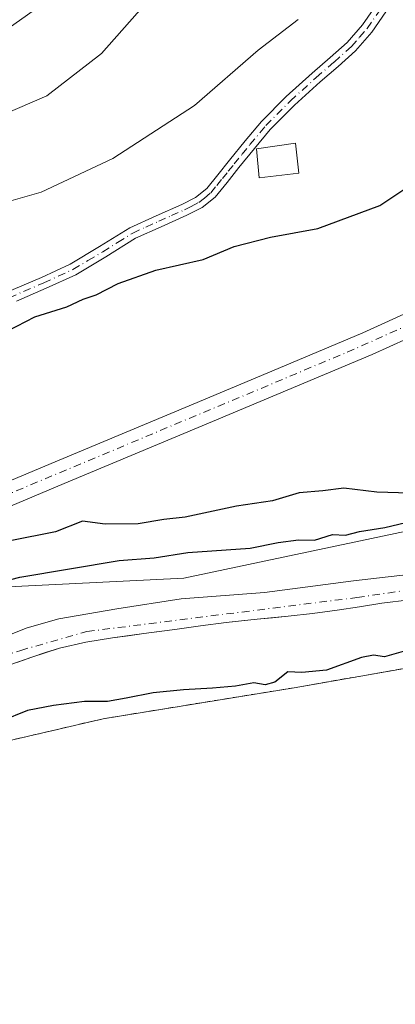
# Model space of a CAD drawing. Units: metres. Extents: x 562935 to 566360, y 4747227 to 4749573.
# Drawn here: x 566192 to 566258, y 4748288 to 4748461 of the extents above; entities that cross this region are included whole.
import ezdxf

# ---------------------------------------------------------------- set-up
doc = ezdxf.new("R2010")
doc.units = ezdxf.units.M
doc.header["$MEASUREMENT"] = 0
doc.linetypes.add('DGN Style 2', pattern=[1.648017, 0.98881, -0.659207])
doc.linetypes.add('DGN Style 4', pattern=[2.638475, 1.318413, -0.659207, 0.001648, -0.659207])
for name, color, linetype, lineweight in [('Alambrada', 7, 'DGN Style 2', 0), ('Arbolado forestal CxS', 92, 'Continuous', 0), ('Camino Cxs', 7, 'Continuous', 0), ('Camino eje', 30, 'DGN Style 4', 13), ('Corriente artificial Cxs', 4, 'Continuous', 13), ('Corriente artificial eje', 142, 'DGN Style 4', 0), ('Corriente natural Cxs', 4, 'Continuous', 13), ('Corriente natural eje', 4, 'DGN Style 4', 0), ('Cultivos leñosos CxS', 92, 'Continuous', 0), ('Curva de nivel maestra', 30, 'Continuous', 30), ('Curva de nivel normal', 30, 'Continuous', 0), ('Edificación ligera Cxs', 1, 'Continuous', 0), ('Núcleo urbano CxS', 7, 'Continuous', 0), ('Recinto industrial CxS', 135, 'Continuous', 0), ('Suelo desnudo CxS', 253, 'Continuous', 0)]:
    doc.layers.add(name, color=color, linetype=linetype, lineweight=lineweight)

# ---------------------------------------------------------------- blocks, each defined once
blk = doc.blocks.new('*U12')
at = {"layer": 'Núcleo urbano CxS', "color": 7, "linetype": 'Continuous', "lineweight": 0}
blk.add_polyline3d([(566063.9401, 4748313.3901, 525.1376), (566067.3701, 4748313.4401, 524.6446), (566070.8801, 4748312.5101, 525.0945), (566074.3201, 4748310.5101, 525.0901), (566079.0101, 4748308.3501, 525.1972), (566083.9601, 4748307.6001, 525.1674), (566098.8701, 4748308.4101, 523.9428), (566099.3201, 4748305.2201, 525.085), (566113.1979, 4748309.2065, 525.6407), (566125.4301, 4748312.7201, 526.0317), (566125.3201, 4748313.3601, 525.7701), (566141.8412, 4748318.8261, 525.3836), (566146.7115, 4748319.9495, 525.3272), (566149.9202, 4748321.499, 525.2612), (566182.7951, 4748332.3756, 525.3932), (566188.3701, 4748334.2201, 525.1307), (566206.5301, 4748338.4601, 525.0961), (566240.0101, 4748343.9001, 524.6361), (566265.3201, 4748348.3201, 525.1261)], dxfattribs=at)

msp = doc.modelspace()

# ---------------------------------------------------------------- linework, layer by layer
at = {"layer": 'Alambrada', "color": 7, "linetype": 'DGN Style 2', "lineweight": 0}
msp.add_polyline3d([(566348.046, 4748388.3546, 527.1055), (566348.0401, 4748388.3501, 527.1055), (566322.0301, 4748368.5701, 536.4472), (566301.3001, 4748358.5401, 529.4023), (566289.3201, 4748354.1901, 528.1464), (566265.3201, 4748348.3201, 526.7571), (566240.0101, 4748343.9001, 528.9607), (566206.5301, 4748338.4601, 529.9239), (566188.3701, 4748334.2201, 527.2914), (566125.3201, 4748313.3601, 528.9796)], dxfattribs=at)
at = {"layer": 'Arbolado forestal CxS', "color": 92, "linetype": 'Continuous', "lineweight": 0}
for points in [[(566347.6101, 4748433.4137, 521.9844), (566325.3733, 4748413.2955, 522.3761), (566300.7979, 4748387.6525, 522.7985), (566276.2229, 4748374.8309, 524.2177), (566220.6627, 4748363.0783, 523.6176), (566176.8557, 4748360.9421, 524.824), (566141.5959, 4748340.6413, 524.2914), (566107.4053, 4748340.6419, 525.5084), (566076.7159, 4748339.8345, 524.3948)], [(566063.9401, 4748313.3901, 525.1376), (566067.3701, 4748313.4401, 524.6446), (566070.8801, 4748312.5101, 525.0945), (566074.3201, 4748310.5101, 525.0901), (566079.0101, 4748308.3501, 525.1972), (566083.9601, 4748307.6001, 525.1674), (566098.8701, 4748308.4101, 523.9428), (566099.3201, 4748305.2201, 525.085), (566113.1979, 4748309.2065, 525.6407), (566125.4301, 4748312.7201, 526.0317), (566125.3201, 4748313.3601, 525.7701), (566141.8412, 4748318.8261, 525.3836), (566146.7115, 4748319.9495, 525.3272), (566149.9202, 4748321.499, 525.2612), (566182.7951, 4748332.3756, 525.3932), (566188.3701, 4748334.2201, 525.1307), (566206.5301, 4748338.4601, 525.0961), (566240.0101, 4748343.9001, 524.6361), (566265.3201, 4748348.3201, 525.1261), (566289.3201, 4748354.1901, 524.792), (566301.3001, 4748358.5401, 525.0411), (566322.0301, 4748368.5701, 524.7718), (566348.0401, 4748388.3501, 524.8907), (566348.046, 4748388.3546, 524.8904)], [(566176.8557, 4748360.9421, 524.824), (566220.6627, 4748363.0783, 523.6176), (566276.2229, 4748374.8309, 524.2177)], [(566263.0629, 4748364.0793, 520.9784), (566250.3629, 4748362.6505, 521.3485), (566234.8053, 4748360.5868, 521.3667), (566220.2003, 4748359.4755, 521.7421), (566208.929, 4748357.7293, 521.4869), (566198.769, 4748355.983, 521.47), (566193.2127, 4748354.3955, 521.3195), (566184.3227, 4748350.903, 521.357)], [(566263.0629, 4748364.0793, 520.9784), (566250.3629, 4748362.6505, 521.3485), (566234.8053, 4748360.5868, 521.3667), (566220.2003, 4748359.4755, 521.7421), (566208.929, 4748357.7293, 521.4869), (566198.769, 4748355.983, 521.47), (566193.2127, 4748354.3955, 521.3195), (566184.3227, 4748350.903, 521.357)], [(566189.1701, 4748347.5601, 519.8107), (566194.0001, 4748349.2301, 520.0694), (566198.8501, 4748350.8401, 520.2019), (566203.4702, 4748351.9001, 519.7498), (566208.1501, 4748352.6201, 519.7849), (566213.6201, 4748353.3801, 519.8728), (566219.0901, 4748354.1201, 520.114), (566223.5701, 4748354.7301, 520.2535), (566228.0501, 4748355.3201, 520.1562), (566233.4801, 4748355.9001, 520.1056), (566238.9201, 4748356.4301, 519.7858), (566243.2102, 4748356.9201, 519.7767), (566247.5101, 4748357.4701, 519.5763), (566251.4201, 4748358.0701, 520.02), (566255.3301, 4748358.6801, 520.12), (566260.2201, 4748359.3101, 520.1872)], [(566260.2201, 4748359.3101, 520.1872), (566255.3301, 4748358.6801, 520.12), (566251.4201, 4748358.0701, 520.02), (566247.5101, 4748357.4701, 519.5763), (566243.2102, 4748356.9201, 519.7767), (566238.9201, 4748356.4301, 519.7858), (566233.4801, 4748355.9001, 520.1056), (566228.0501, 4748355.3201, 520.1562), (566223.5701, 4748354.7301, 520.2535), (566219.0901, 4748354.1201, 520.114), (566213.6201, 4748353.3801, 519.8728), (566208.1501, 4748352.6201, 519.7849), (566203.4702, 4748351.9001, 519.7498), (566198.8501, 4748350.8401, 520.2019), (566194.0001, 4748349.2301, 520.0694), (566189.1701, 4748347.5601, 519.8107)], [(566265.3201, 4748348.3201, 525.1261), (566240.0101, 4748343.9001, 524.6361), (566206.5301, 4748338.4601, 525.0961), (566188.3701, 4748334.2201, 525.1307), (566182.7951, 4748332.3756, 525.3932), (566149.9202, 4748321.499, 525.2612), (566146.7115, 4748319.9495, 525.3272), (566141.8412, 4748318.8261, 525.3836), (566125.3201, 4748313.3601, 525.7701), (566125.4301, 4748312.7201, 526.0317), (566113.1979, 4748309.2065, 525.6407), (566099.3201, 4748305.2201, 525.085), (566098.8701, 4748308.4101, 523.9428), (566083.9601, 4748307.6001, 525.1674), (566079.0101, 4748308.3501, 525.1972), (566074.3201, 4748310.5101, 525.0901), (566070.8801, 4748312.5101, 525.0945), (566067.3701, 4748313.4401, 524.6446), (566063.9401, 4748313.3901, 525.1376)]]:
    msp.add_polyline3d(points, dxfattribs=at)
at = {"layer": 'Camino Cxs', "color": 7, "linetype": 'Continuous', "lineweight": 0}
for points in [[(566188.8201, 4748412.8401, 528.4213), (566195.6901, 4748415.8001, 527.9588), (566200.7301, 4748418.1001, 527.3606), (566205.9001, 4748421.1801, 527.0221), (566211.2101, 4748424.4901, 526.9489), (566215.8201, 4748426.5901, 526.9271), (566220.2901, 4748428.5501, 526.9582), (566222.7001, 4748429.8001, 526.9943), (566224.6601, 4748431.3601, 526.9722), (566226.6001, 4748433.7501, 527.492), (566228.6701, 4748436.3401, 528.8777), (566231.4101, 4748439.7201, 530.0747), (566234.2601, 4748443.1001, 530.135), (566238.6101, 4748447.4801, 528.3018), (566243.1601, 4748451.6001, 531.4133), (566246.2901, 4748454.3201, 530.6657), (566249.2701, 4748456.9801, 529.5834), (566251.9501, 4748460.0501, 529.6277), (566254.3301, 4748463.4801, 530.4879)], [(566188.8201, 4748412.8401, 528.4213), (566195.6901, 4748415.8001, 527.9588), (566200.7301, 4748418.1001, 527.3606), (566205.9001, 4748421.1801, 527.0221), (566211.2101, 4748424.4901, 526.9489), (566215.8201, 4748426.5901, 526.9271), (566220.2901, 4748428.5501, 526.9582), (566222.7001, 4748429.8001, 526.9943), (566224.6601, 4748431.3601, 526.9722), (566226.6001, 4748433.7501, 527.492), (566228.6701, 4748436.3401, 528.8777), (566231.4101, 4748439.7201, 530.0747), (566234.2601, 4748443.1001, 530.135), (566238.6101, 4748447.4801, 528.3018), (566243.1601, 4748451.6001, 531.4133), (566246.2901, 4748454.3201, 530.6657), (566249.2701, 4748456.9801, 529.5834), (566251.9501, 4748460.0501, 529.6277), (566254.3301, 4748463.4801, 530.4879)], [(566256.0701, 4748462.3301, 529.5977), (566253.6001, 4748458.7701, 529.0392), (566250.7601, 4748455.5101, 529.1589), (566247.6701, 4748452.7501, 529.9925), (566244.5501, 4748450.0401, 529.9409), (566240.0501, 4748445.9701, 528.1221), (566235.8001, 4748441.6901, 529.3014), (566233.0201, 4748438.3901, 529.5608), (566230.2901, 4748435.0301, 528.3475), (566228.2301, 4748432.4401, 527.0235), (566226.1301, 4748429.8701, 527.0236), (566223.8501, 4748428.0401, 527.0413), (566221.1901, 4748426.6701, 527.0522), (566216.6701, 4748424.6801, 527.179), (566212.2001, 4748422.6501, 526.9164), (566206.9801, 4748419.3901, 527.3086), (566201.7001, 4748416.2501, 527.6293), (566196.5401, 4748413.8901, 528.2541), (566191.3201, 4748411.6401, 528.4394)], [(566256.0701, 4748462.3301, 529.5977), (566253.6001, 4748458.7701, 529.0392), (566250.7601, 4748455.5101, 529.1589), (566247.6701, 4748452.7501, 529.9925), (566244.5501, 4748450.0401, 529.9409), (566240.0501, 4748445.9701, 528.1221), (566235.8001, 4748441.6901, 529.3014), (566233.0201, 4748438.3901, 529.5608), (566230.2901, 4748435.0301, 528.3475), (566228.2301, 4748432.4401, 527.0235), (566226.1301, 4748429.8701, 527.0236), (566223.8501, 4748428.0401, 527.0413), (566221.1901, 4748426.6701, 527.0522), (566216.6701, 4748424.6801, 527.179), (566212.2001, 4748422.6501, 526.9164), (566206.9801, 4748419.3901, 527.3086), (566201.7001, 4748416.2501, 527.6293), (566196.5401, 4748413.8901, 528.2541), (566191.3201, 4748411.6401, 528.4394)]]:
    msp.add_polyline3d(points, dxfattribs=at)
at = {"layer": 'Camino eje', "color": 30, "linetype": 'DGN Style 4', "lineweight": 13}
msp.add_polyline3d([(566190.0701, 4748412.2401, 528.4293), (566196.1151, 4748414.8451, 528.0975), (566198.6351, 4748415.9951, 527.7859), (566201.2151, 4748417.1751, 527.4261), (566203.8551, 4748418.7451, 527.3082), (566206.4401, 4748420.2851, 527.1479), (566209.0501, 4748421.9151, 526.8683), (566211.7051, 4748423.5701, 526.9188), (566214.0101, 4748424.6201, 527.0285), (566216.2451, 4748425.6351, 527.0396), (566218.4801, 4748426.6151, 526.952), (566220.7401, 4748427.6101, 526.9358), (566221.9451, 4748428.2351, 526.9942), (566223.2751, 4748428.9201, 527.0145), (566224.2551, 4748429.7001, 527.011), (566225.3951, 4748430.6151, 526.9944), (566226.4451, 4748431.9001, 526.9508), (566227.4151, 4748433.0951, 527.2198), (566228.4451, 4748434.3901, 527.9491), (566229.4801, 4748435.6851, 528.5943), (566230.8451, 4748437.3651, 529.2933), (566232.2151, 4748439.0551, 529.896), (566235.0301, 4748442.3951, 529.7877), (566239.3301, 4748446.7251, 528.2217), (566243.8551, 4748450.8201, 530.6068), (566246.9801, 4748453.5351, 530.3033), (566250.0151, 4748456.2451, 529.3733), (566251.4351, 4748457.8751, 529.1156), (566252.7751, 4748459.4101, 529.3087), (566255.2001, 4748462.9051, 529.9942)], dxfattribs=at)
at = {"layer": 'Corriente artificial Cxs', "color": 4, "linetype": 'Continuous', "lineweight": 13}
for points in [[(566068.8801, 4748337.3101, 524.6735), (566073.4601, 4748342.4401, 524.6366), (566074.9101, 4748343.7401, 524.6798), (566077.0001, 4748345.0601, 524.7504), (566079.3601, 4748345.8501, 524.6238), (566083.1001, 4748346.6001, 524.3928), (566087.6301, 4748347.5401, 524.5742), (566092.3501, 4748348.3001, 525.0526), (566095.7501, 4748348.5801, 524.6756), (566098.8501, 4748348.8501, 524.5197), (566104.6001, 4748349.7001, 524.7733), (566110.3301, 4748350.8301, 524.9084), (566114.4501, 4748351.8401, 524.6655), (566118.6001, 4748352.9901, 524.4059), (566129.3801, 4748356.1801, 524.5558), (566139.9701, 4748359.7801, 524.4329), (566156.9901, 4748366.4001, 523.9055), (566173.9601, 4748373.3401, 523.7223), (566198.1101, 4748383.4501, 523.43), (566222.2701, 4748393.5601, 523.5674), (566237.1601, 4748399.8001, 523.5534), (566252.0001, 4748406.0501, 523.7959), (566261.1501, 4748410.2101, 523.8351)], [(566173.9601, 4748373.3401, 523.7223), (566198.1101, 4748383.4501, 523.43), (566222.2701, 4748393.5601, 523.5674), (566237.1601, 4748399.8001, 523.5534), (566252.0001, 4748406.0501, 523.7959), (566261.1501, 4748410.2101, 523.8351)], [(566262.9401, 4748406.5101, 523.5397), (566253.6501, 4748402.2801, 523.4618), (566238.7601, 4748396.0101, 523.6883), (566223.8601, 4748389.7601, 523.6706), (566199.7001, 4748379.6501, 523.7173), (566175.5401, 4748369.5401, 523.7963), (566158.5201, 4748362.5801, 523.9221), (566141.3801, 4748355.9101, 524.5119), (566130.6301, 4748352.2601, 524.8974), (566119.7301, 4748349.0301, 524.6554), (566115.4901, 4748347.8501, 524.7866), (566111.2201, 4748346.8101, 525.0917), (566105.3001, 4748345.6401, 525.1699), (566099.3301, 4748344.7601, 524.7916), (566096.0901, 4748344.4801, 524.6543), (566092.8501, 4748344.2101, 524.6861), (566088.3701, 4748343.4901, 524.1299), (566083.9201, 4748342.5701, 524.0141), (566080.4201, 4748341.8701, 524.1641), (566078.7801, 4748341.3101, 524.308), (566077.3901, 4748340.4401, 524.4292), (566076.2101, 4748339.3801, 524.3717), (566075.0201, 4748338.3101, 524.3269)], [(566262.9401, 4748406.5101, 523.5397), (566253.6501, 4748402.2801, 523.4618), (566238.7601, 4748396.0101, 523.6883), (566223.8601, 4748389.7601, 523.6706), (566199.7001, 4748379.6501, 523.7173), (566175.5401, 4748369.5401, 523.7963)]]:
    msp.add_polyline3d(points, dxfattribs=at)
at = {"layer": 'Corriente artificial eje', "color": 142, "linetype": 'DGN Style 4', "lineweight": 0}
msp.add_polyline3d([(566067.1042, 4748328.2365, 522.7498), (566072.025, 4748338.4165, 524.4598), (566076.1911, 4748342.0818, 524.5808), (566078.3027, 4748343.3006, 524.5626), (566080.073, 4748343.8719, 524.4148), (566088.4856, 4748345.5813, 524.415), (566092.3626, 4748346.1832, 524.9144), (566102.371, 4748347.2901, 524.5879), (566111.5127, 4748349.0089, 524.9382), (566117.7756, 4748350.6266, 524.5025), (566127.7467, 4748353.5644, 524.5776), (566138.1702, 4748357.005, 524.4082), (566156.8205, 4748364.1359, 523.9342), (566173.607, 4748370.9775, 523.7188), (566249.2698, 4748402.6685, 523.5091), (566260.4236, 4748407.641, 523.5821), (566270.7605, 4748412.8701, 524.0614), (566288.1709, 4748422.7008, 524.178), (566328.2541, 4748446.685, 524.106), (566347.375, 4748457.7134, 523.9256)], dxfattribs=at)
at = {"layer": 'Corriente natural Cxs', "color": 4, "linetype": 'Continuous', "lineweight": 13}
for points in [[(566086.1401, 4748336.8901, 521.8229), (566089.4001, 4748335.1851, 521.2432), (566092.6601, 4748333.4801, 520.8861), (566095.9151, 4748331.7801, 521.0608), (566099.1701, 4748330.0801, 521.4091), (566102.3501, 4748328.8301, 521.6299), (566105.6701, 4748327.9201, 521.6309), (566109.1601, 4748326.9201, 521.456), (566112.7101, 4748326.3001, 521.2365), (566118.1238, 4748326.9317, 521.2432), (566124.3151, 4748328.043, 521.4814), (566132.0939, 4748330.9005, 521.7535), (566147.6514, 4748336.6155, 521.2082), (566164.3202, 4748343.4417, 521.4233), (566172.2577, 4748346.458, 521.7258), (566184.3227, 4748350.903, 521.357), (566193.2127, 4748354.3955, 521.3195), (566198.769, 4748355.983, 521.47), (566208.929, 4748357.7293, 521.4869), (566220.2003, 4748359.4755, 521.7421), (566234.8053, 4748360.5868, 521.3667), (566250.3629, 4748362.6505, 521.3485), (566263.0629, 4748364.0793, 520.9784)], [(566184.3227, 4748350.903, 521.357), (566193.2127, 4748354.3955, 521.3195), (566198.769, 4748355.983, 521.47), (566208.929, 4748357.7293, 521.4869), (566220.2003, 4748359.4755, 521.7421), (566234.8053, 4748360.5868, 521.3667), (566250.3629, 4748362.6505, 521.3485), (566263.0629, 4748364.0793, 520.9784)], [(566260.2201, 4748359.3101, 520.1872), (566255.3301, 4748358.6801, 520.12), (566251.4201, 4748358.0701, 520.02), (566247.5101, 4748357.4701, 519.5763), (566243.2101, 4748356.9201, 519.7767), (566238.9201, 4748356.4301, 519.7858), (566233.4801, 4748355.9001, 520.1056), (566228.0501, 4748355.3201, 520.1562), (566223.5701, 4748354.7301, 520.2535), (566219.0901, 4748354.1201, 520.114), (566213.6201, 4748353.3801, 519.8728), (566208.1501, 4748352.6201, 519.7849), (566203.4701, 4748351.9001, 519.7498), (566198.8501, 4748350.8401, 520.2019), (566194.0001, 4748349.2301, 520.0694), (566189.1701, 4748347.5601, 519.8107)], [(566260.2201, 4748359.3101, 520.1872), (566255.3301, 4748358.6801, 520.12), (566251.4201, 4748358.0701, 520.02), (566247.5101, 4748357.4701, 519.5763), (566243.2102, 4748356.9201, 519.7767), (566238.9201, 4748356.4301, 519.7858), (566236.2001, 4748356.1651, 519.8805), (566233.4801, 4748355.9001, 520.1056), (566230.7651, 4748355.6101, 520.1829), (566228.0501, 4748355.3201, 520.1562), (566223.5701, 4748354.7301, 520.2535), (566219.0901, 4748354.1201, 520.114), (566216.3551, 4748353.7501, 519.9629), (566213.6201, 4748353.3801, 519.8728), (566210.8851, 4748353.0001, 519.825), (566208.1501, 4748352.6201, 519.7849), (566203.4702, 4748351.9001, 519.7498), (566198.8501, 4748350.8401, 520.2019), (566196.4251, 4748350.0351, 520.2798), (566194.0001, 4748349.2301, 520.0694), (566191.5851, 4748348.3951, 519.8603)]]:
    msp.add_polyline3d(points, dxfattribs=at)
at = {"layer": 'Corriente natural eje', "color": 4, "linetype": 'DGN Style 4', "lineweight": 0}
msp.add_polyline3d([(566067.1042, 4748328.2365, 522.7498), (566070.3401, 4748329.3001, 522.8034), (566081.5601, 4748326.0401, 521.5945), (566094.3001, 4748322.5101, 520.8668), (566107.7101, 4748321.7101, 520.951), (566117.1901, 4748323.0101, 520.5052), (566126.8801, 4748325.1101, 521.1613), (566138.0601, 4748329.1001, 520.8706), (566155.2201, 4748335.7701, 520.6812), (566167.7901, 4748341.8601, 520.6999), (566180.8801, 4748346.8501, 520.6355), (566192.0601, 4748350.4401, 520.1613), (566203.6701, 4748353.7401, 520.1125), (566250.9901, 4748359.7001, 520.4488), (566268.8701, 4748362.2901, 519.9142)], dxfattribs=at)
at = {"layer": 'Cultivos leñosos CxS', "color": 92, "linetype": 'Continuous', "lineweight": 0}
for points in [[(566347.6101, 4748433.4137, 521.9844), (566325.3733, 4748413.2955, 522.3761), (566300.7979, 4748387.6525, 522.7985), (566276.2229, 4748374.8309, 524.2177), (566220.6627, 4748363.0783, 523.6176), (566176.8557, 4748360.9421, 524.824), (566141.5959, 4748340.6413, 524.2914), (566107.4053, 4748340.6419, 525.5084), (566076.7159, 4748339.8345, 524.3948)], [(566261.1501, 4748410.2101, 523.8351), (566252.0001, 4748406.0501, 523.7959), (566237.1601, 4748399.8001, 523.5534), (566222.2701, 4748393.5601, 523.5674), (566198.1101, 4748383.4501, 523.43), (566173.9601, 4748373.3401, 523.7223), (566156.9901, 4748366.4001, 523.9055), (566139.9701, 4748359.7801, 524.4329), (566129.3801, 4748356.1801, 524.5558), (566118.6001, 4748352.9901, 524.4059), (566114.4501, 4748351.8401, 524.6655), (566110.3301, 4748350.8301, 524.9084), (566104.6001, 4748349.7001, 524.7733), (566098.8501, 4748348.8501, 524.5197), (566095.7501, 4748348.5801, 524.6756), (566092.3501, 4748348.3001, 525.0526), (566087.6301, 4748347.5401, 524.5742), (566083.1001, 4748346.6001, 524.3928), (566079.3601, 4748345.8501, 524.6238), (566077.0001, 4748345.0601, 524.7504), (566074.9101, 4748343.7401, 524.6798), (566073.4601, 4748342.4401, 524.6366), (566070.9996, 4748339.6841, 524.6302)], [(566261.1501, 4748410.2101, 523.8351), (566252.0001, 4748406.0501, 523.7959), (566237.1601, 4748399.8001, 523.5534), (566222.2701, 4748393.5601, 523.5674), (566198.1101, 4748383.4501, 523.43), (566173.9601, 4748373.3401, 523.7223)], [(566262.9401, 4748406.5101, 523.5397), (566253.6501, 4748402.2801, 523.4618), (566238.7601, 4748396.0101, 523.6883), (566223.8601, 4748389.7601, 523.6706), (566199.7001, 4748379.6501, 523.7173), (566175.5401, 4748369.5401, 523.7963), (566158.5201, 4748362.5801, 523.9221), (566141.3801, 4748355.9101, 524.5119), (566130.6301, 4748352.2601, 524.8974), (566119.7301, 4748349.0301, 524.6554), (566115.4901, 4748347.8501, 524.7866), (566111.2201, 4748346.8101, 525.0917), (566105.3001, 4748345.6401, 525.1699), (566099.3301, 4748344.7601, 524.7916), (566096.0901, 4748344.4801, 524.6543), (566092.8501, 4748344.2101, 524.6861), (566088.3701, 4748343.4901, 524.1299), (566083.9201, 4748342.5701, 524.0141), (566080.4201, 4748341.8701, 524.1641), (566078.7801, 4748341.3101, 524.308), (566077.3901, 4748340.4401, 524.4292), (566076.7159, 4748339.8345, 524.3948)], [(566175.5401, 4748369.5401, 523.7963), (566199.7001, 4748379.6501, 523.7173), (566223.8601, 4748389.7601, 523.6706), (566238.7601, 4748396.0101, 523.6883), (566253.6501, 4748402.2801, 523.4618), (566262.9401, 4748406.5101, 523.5397)], [(566276.2229, 4748374.8309, 524.2177), (566220.6627, 4748363.0783, 523.6176), (566176.8557, 4748360.9421, 524.824)]]:
    msp.add_polyline3d(points, dxfattribs=at)
at = {"layer": 'Curva de nivel maestra', "color": 30, "linetype": 'Continuous', "lineweight": 30, "elevation": 525, "flags": 128}
for points in [[(566189.8, 4748406.4201), (566194.53, 4748408.9001), (566200.13, 4748410.6201), (566203, 4748411.9601), (566205.28, 4748412.7601), (566209.17, 4748414.7401), (566215.76, 4748417.0601), (566224.04, 4748418.9301), (566229.46, 4748421.1801), (566235.83, 4748422.8201), (566244.12, 4748424.3601), (566255, 4748428.3801), (566259.22, 4748431.2001)], [(566269.69, 4748377.6901), (566254.47, 4748378.1401), (566248.67, 4748378.8601), (566245, 4748378.4201), (566240.88, 4748378.0401), (566236.19, 4748376.6301), (566229.91, 4748375.7101), (566220.89, 4748373.7601), (566217.12, 4748373.3601), (566212.65, 4748372.6001), (566206.85, 4748372.5601), (566202.88, 4748373.0501), (566198.14, 4748371.1901), (566190.24, 4748369.6201)], [(566183.35, 4748361.0201), (566191.92, 4748363.2501), (566209.33, 4748366.2101), (566215.46, 4748366.6601), (566221.36, 4748367.5801), (566232.27, 4748368.3501), (566237.2, 4748369.3501), (566240.72, 4748369.8001), (566243.54, 4748369.7401), (566246.72, 4748370.7501), (566249, 4748370.6201), (566251.44, 4748371.2601), (566255.87, 4748371.9401), (566260.78, 4748373.1101)], [(566260.33, 4748350.5901), (566255.8, 4748349.3101), (566253.89, 4748349.6201), (566251.8, 4748349.1701), (566245.67, 4748346.9601), (566241.33, 4748346.5501), (566238.9, 4748346.6801), (566236.58, 4748344.8401), (566234.91, 4748344.3801), (566232.9, 4748344.7701), (566229.72, 4748344.1801), (566225.66, 4748343.8201), (566220.5669, 4748343.5513), (566215.2752, 4748343.0221), (566210.53, 4748342.0401), (566207.28, 4748341.5001), (566203.25, 4748341.4901), (566197.79, 4748340.7601), (566193.27, 4748339.9001), (566183.98, 4748336.1801)]]:
    msp.add_lwpolyline(points, dxfattribs=at)
at = {"layer": 'Curva de nivel normal', "color": 30, "linetype": 'Continuous', "lineweight": 0, "flags": 128}
for points, elevation in [([(566186.33, 4748443.17), (566196.67, 4748447.63), (566206.2, 4748455.01), (566213.79, 4748463.6)], 535), ([(566194.67, 4748462.79), (566189.46, 4748459.09)], 540), ([(566240.67, 4748461), (566233.67, 4748455.6), (566222.52, 4748445.94), (566208.19, 4748436.61), (566195.67, 4748430.73), (566179.67, 4748426.16)], 530)]:
    msp.add_lwpolyline(points, dxfattribs=dict(at, elevation=elevation))
at = {"layer": 'Edificación ligera Cxs', "color": 1, "linetype": 'Continuous', "lineweight": 0}
msp.add_polyline3d([(566240.8001, 4748434.0701, 527.788), (566233.8501, 4748433.2401, 527.842), (566233.3701, 4748438.3001, 529.4755), (566240.2001, 4748439.3001, 528.379), (566240.8001, 4748434.0701, 527.788)], dxfattribs=at)
msp.add_3dface([(566240.8001, 4748434.0701, 529.4755), (566233.8501, 4748433.2401, 529.4755), (566233.3701, 4748438.3001, 529.4755), (566240.2001, 4748439.3001, 529.4755)], dxfattribs=at)
at = {"layer": 'Núcleo urbano CxS', "color": 7, "linetype": 'Continuous', "lineweight": 0}
msp.add_polyline3d([(566063.9401, 4748313.3901, 525.1376), (566067.3701, 4748313.4401, 524.6446), (566070.8801, 4748312.5101, 525.0945), (566074.3201, 4748310.5101, 525.0901), (566079.0101, 4748308.3501, 525.1972), (566083.9601, 4748307.6001, 525.1674), (566098.8701, 4748308.4101, 523.9428), (566099.3201, 4748305.2201, 525.085), (566113.1979, 4748309.2065, 525.6407), (566125.4301, 4748312.7201, 526.0317), (566125.3201, 4748313.3601, 525.7701), (566141.8412, 4748318.8261, 525.3836), (566146.7115, 4748319.9495, 525.3272), (566149.9202, 4748321.499, 525.2612), (566182.7951, 4748332.3756, 525.3932), (566188.3701, 4748334.2201, 525.1307), (566206.5301, 4748338.4601, 525.0961), (566240.0101, 4748343.9001, 524.6361), (566265.3201, 4748348.3201, 525.1261), (566289.3201, 4748354.1901, 524.792), (566301.3001, 4748358.5401, 525.0411), (566322.0301, 4748368.5701, 524.7718), (566348.0401, 4748388.3501, 524.8907), (566348.046, 4748388.3546, 524.8904)], dxfattribs=at)
at = {"layer": 'Recinto industrial CxS', "color": 135, "linetype": 'Continuous', "lineweight": 0}
for points in [[(566063.9401, 4748313.3901, 528.2883), (566067.3701, 4748313.4401, 527.9152), (566070.8801, 4748312.5101, 528.1755), (566074.3201, 4748310.5101, 527.7911), (566079.0101, 4748308.3501, 528.4087), (566083.9601, 4748307.6001, 532.0589), (566098.8701, 4748308.4101, 538.8341), (566099.3201, 4748305.2201, 536.1709), (566113.1979, 4748309.2065, 531.6728), (566125.4301, 4748312.7201, 529.1612), (566125.3201, 4748313.3601, 528.9796), (566188.3701, 4748334.2201, 527.2914), (566206.5301, 4748338.4601, 529.9239), (566240.0101, 4748343.9001, 528.9607), (566265.3201, 4748348.3201, 526.7571), (566289.3201, 4748354.1901, 528.1464), (566301.3001, 4748358.5401, 529.4023), (566322.0301, 4748368.5701, 536.4472), (566348.0401, 4748388.3501, 527.1055), (566348.0461, 4748388.3547, 527.1055), (566350.3785, 4748147.2367, 530.1508)], [(566125.3201, 4748313.3601, 528.9796), (566188.3701, 4748334.2201, 527.2914), (566206.5301, 4748338.4601, 529.9239), (566240.0101, 4748343.9001, 528.9607), (566265.3201, 4748348.3201, 526.7571), (566289.3201, 4748354.1901, 528.1464), (566301.3001, 4748358.5401, 529.4023), (566322.0301, 4748368.5701, 536.4472), (566348.0401, 4748388.3501, 527.1055), (566348.046, 4748388.3547, 527.1055)]]:
    msp.add_polyline3d(points, dxfattribs=at)
at = {"layer": 'Suelo desnudo CxS', "color": 253, "linetype": 'Continuous', "lineweight": 0}
for points in [[(566261.1501, 4748410.2101, 523.8351), (566252.0001, 4748406.0501, 523.7959), (566237.1601, 4748399.8001, 523.5534), (566222.2701, 4748393.5601, 523.5674), (566198.1101, 4748383.4501, 523.43), (566173.9601, 4748373.3401, 523.7223), (566156.9901, 4748366.4001, 523.9055), (566139.9701, 4748359.7801, 524.4329), (566129.3801, 4748356.1801, 524.5558), (566118.6001, 4748352.9901, 524.4059), (566114.4501, 4748351.8401, 524.6655), (566110.3301, 4748350.8301, 524.9084), (566104.6001, 4748349.7001, 524.7733), (566098.8501, 4748348.8501, 524.5197), (566095.7501, 4748348.5801, 524.6756), (566092.3501, 4748348.3001, 525.0526), (566087.6301, 4748347.5401, 524.5742), (566083.1001, 4748346.6001, 524.3928), (566079.3601, 4748345.8501, 524.6238), (566077.0001, 4748345.0601, 524.7504), (566074.9101, 4748343.7401, 524.6798), (566073.4601, 4748342.4401, 524.6366), (566070.9996, 4748339.6841, 524.6302)], [(566173.9601, 4748373.3401, 523.7223), (566198.1101, 4748383.4501, 523.43), (566222.2701, 4748393.5601, 523.5674), (566237.1601, 4748399.8001, 523.5534), (566252.0001, 4748406.0501, 523.7959), (566261.1501, 4748410.2101, 523.8351)], [(566262.9401, 4748406.5101, 523.5397), (566253.6501, 4748402.2801, 523.4618), (566238.7601, 4748396.0101, 523.6883), (566223.8601, 4748389.7601, 523.6706), (566199.7001, 4748379.6501, 523.7173), (566175.5401, 4748369.5401, 523.7963), (566158.5201, 4748362.5801, 523.9221), (566141.3801, 4748355.9101, 524.5119), (566130.6301, 4748352.2601, 524.8974), (566119.7301, 4748349.0301, 524.6554), (566115.4901, 4748347.8501, 524.7866), (566111.2201, 4748346.8101, 525.0917), (566105.3001, 4748345.6401, 525.1699), (566099.3301, 4748344.7601, 524.7916), (566096.0901, 4748344.4801, 524.6543), (566092.8501, 4748344.2101, 524.6861), (566088.3701, 4748343.4901, 524.1299), (566083.9201, 4748342.5701, 524.0141), (566080.4201, 4748341.8701, 524.1641), (566078.7801, 4748341.3101, 524.308), (566077.3901, 4748340.4401, 524.4292), (566076.7159, 4748339.8345, 524.3948)], [(566262.9401, 4748406.5101, 523.5397), (566253.6501, 4748402.2801, 523.4618), (566238.7601, 4748396.0101, 523.6883), (566223.8601, 4748389.7601, 523.6706), (566199.7001, 4748379.6501, 523.7173), (566175.5401, 4748369.5401, 523.7963)], [(566184.3227, 4748350.903, 521.357), (566193.2127, 4748354.3955, 521.3195), (566198.769, 4748355.983, 521.47), (566208.929, 4748357.7293, 521.4869), (566220.2003, 4748359.4755, 521.7421), (566234.8053, 4748360.5868, 521.3667), (566250.3629, 4748362.6505, 521.3485), (566263.0629, 4748364.0793, 520.9784)], [(566263.0629, 4748364.0793, 520.9784), (566250.3629, 4748362.6505, 521.3485), (566234.8053, 4748360.5868, 521.3667), (566220.2003, 4748359.4755, 521.7421), (566208.929, 4748357.7293, 521.4869), (566198.769, 4748355.983, 521.47), (566193.2127, 4748354.3955, 521.3195), (566184.3227, 4748350.903, 521.357)], [(566260.2201, 4748359.3101, 520.1872), (566255.3301, 4748358.6801, 520.12), (566251.4201, 4748358.0701, 520.02), (566247.5101, 4748357.4701, 519.5763), (566243.2102, 4748356.9201, 519.7767), (566238.9201, 4748356.4301, 519.7858), (566233.4801, 4748355.9001, 520.1056), (566228.0501, 4748355.3201, 520.1562), (566223.5701, 4748354.7301, 520.2535), (566219.0901, 4748354.1201, 520.114), (566213.6201, 4748353.3801, 519.8728), (566208.1501, 4748352.6201, 519.7849), (566203.4702, 4748351.9001, 519.7498), (566198.8501, 4748350.8401, 520.2019), (566194.0001, 4748349.2301, 520.0694), (566189.1701, 4748347.5601, 519.8107)], [(566260.2201, 4748359.3101, 520.1872), (566255.3301, 4748358.6801, 520.12), (566251.4201, 4748358.0701, 520.02), (566247.5101, 4748357.4701, 519.5763), (566243.2102, 4748356.9201, 519.7767), (566238.9201, 4748356.4301, 519.7858), (566236.2001, 4748356.1651, 519.8805), (566233.4801, 4748355.9001, 520.1056), (566230.7651, 4748355.6101, 520.1829), (566228.0501, 4748355.3201, 520.1562), (566223.5701, 4748354.7301, 520.2535), (566219.0901, 4748354.1201, 520.114), (566216.3551, 4748353.7501, 519.9629), (566213.6201, 4748353.3801, 519.8728), (566210.8851, 4748353.0001, 519.825), (566208.1501, 4748352.6201, 519.7849), (566203.4702, 4748351.9001, 519.7498), (566198.8501, 4748350.8401, 520.2019), (566196.4251, 4748350.0351, 520.2798), (566194.0001, 4748349.2301, 520.0694), (566191.5851, 4748348.3951, 519.8603)]]:
    msp.add_polyline3d(points, dxfattribs=at)

# ---------------------------------------------------------------- block references
at = {"layer": 'Núcleo urbano CxS', "color": 7, "linetype": 'Continuous', "lineweight": 0}
msp.add_blockref('*U12', (0, 0), dxfattribs=at)

doc.saveas('drawing.dxf')
